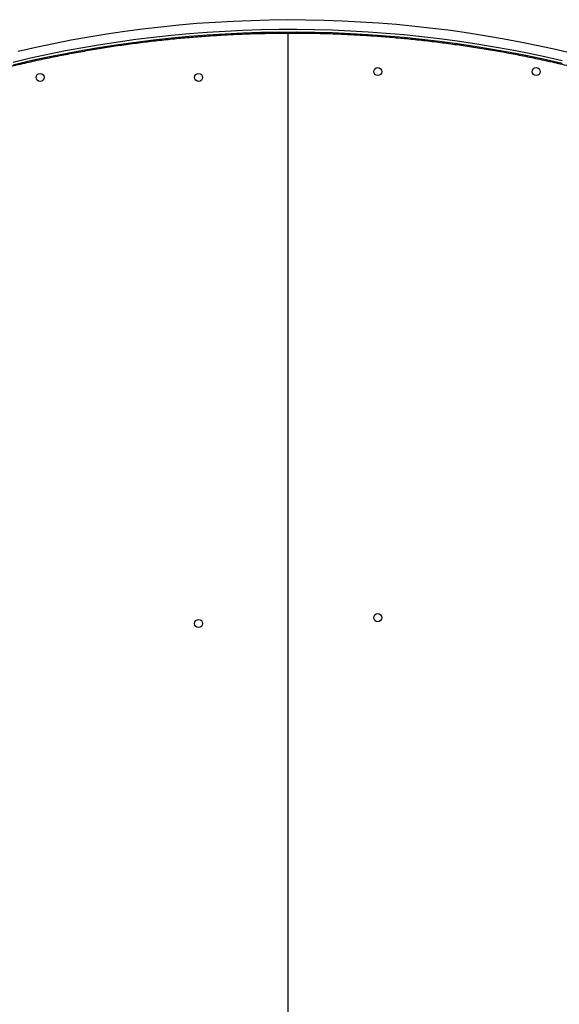
# Model space of a CAD drawing. Units: millimetres. Extents: x -10349 to 10607, y -7911 to 7904.
# Drawn here: x -171 to 432, y 22 to 1122 of the extents above; entities that cross this region are included whole.
import ezdxf

# ---------------------------------------------------------------- set-up
doc = ezdxf.new("R2010")
doc.units = ezdxf.units.MM

# ---------------------------------------------------------------- blocks, each defined once
blk = doc.blocks.new('005446')
at = {"color": 7, "linetype": 'Continuous', "lineweight": 25}
blk.add_line((129, -1010.3), (129, 1107), dxfattribs=at)
at = {"color": 7, "linetype": 'Continuous', "lineweight": 25, "flags": 128}
for points in [[(-172.6, 1086.9), (-152.9, 1091.4), (-133.2, 1095.5), (-113.4, 1099.4), (-93.5, 1102.9), (-73.6, 1106.2), (-53.5, 1109.1), (-33.5, 1111.8), (-13.3, 1114.1), (6.8, 1116.1), (27, 1117.9), (47.3, 1119.3), (67.6, 1120.4), (87.8, 1121.2), (108.2, 1121.8), (128.5, 1122), (148.8, 1121.9), (169.1, 1121.5), (189.4, 1120.7), (209.6, 1119.7), (229.9, 1118.4), (250.1, 1116.8), (270.3, 1114.8), (290.4, 1112.6), (310.5, 1110.1), (330.5, 1107.2), (350.4, 1104.1), (370.3, 1100.6), (390.1, 1096.9), (409.9, 1092.8), (429.5, 1088.5), (449, 1083.9)], [(435, 1076), (415.7, 1080.3), (396.3, 1084.4), (376.8, 1088.3), (357.2, 1091.8), (337.5, 1095), (317.8, 1097.9), (298.1, 1100.6), (278.2, 1102.9), (258.4, 1104.9), (238.5, 1106.7), (218.5, 1108.1), (198.5, 1109.3), (178.5, 1110.1), (158.5, 1110.7), (138.5, 1110.9), (118.5, 1110.9), (98.5, 1110.5), (78.5, 1109.9), (58.5, 1108.9), (38.5, 1107.7), (18.5, 1106.1), (-1.4, 1104.3), (-21.2, 1102.1), (-41.1, 1099.7), (-60.8, 1096.9), (-80.5, 1093.9), (-100.2, 1090.6), (-119.8, 1087), (-139.3, 1083), (-158.7, 1078.8), (-178, 1074.3)]]:
    blk.add_lwpolyline(points, dxfattribs=at)
at = {"color": 8, "linetype": 'Continuous', "lineweight": 25, "flags": 128}
blk.add_lwpolyline([(-178, 1071.7), (-158.6, 1076.2), (-139.2, 1080.4), (-119.7, 1084.3), (-100.2, 1087.9), (-80.5, 1091.2), (-60.8, 1094.3), (-41, 1097), (-21.2, 1099.5), (-1.3, 1101.6), (18.6, 1103.5), (38.5, 1105), (58.5, 1106.3), (78.5, 1107.2), (98.5, 1107.9), (118.5, 1108.2), (138.5, 1108.3), (158.6, 1108), (178.6, 1107.5), (198.6, 1106.6), (218.5, 1105.5), (238.5, 1104), (258.4, 1102.3), (278.3, 1100.2), (298.1, 1097.9), (317.8, 1095.3), (337.6, 1092.3), (357.2, 1089.1), (376.8, 1085.6), (396.3, 1081.8), (415.7, 1077.7), (435, 1073.3)], dxfattribs=at)
at = {"color": 7, "linetype": 'Continuous', "lineweight": 25}
for centre in [(229, 1064), (406, 1064), (-148, 1057.5), (29, 1057.5), (29, 447.5), (229, 454)]:
    blk.add_circle(centre, 4.5, dxfattribs=at)
blk.add_open_spline([(-271.9, 1044.1), (-270.9, 1044.5), (-263.9, 1046.7), (-251, 1050.7), (-233.1, 1056), (-215.1, 1061), (-197.1, 1065.8), (-178.9, 1070.3), (-160.7, 1074.6), (-142.3, 1078.6), (-123.9, 1082.3), (-105.4, 1085.8), (-86.9, 1089), (-68.3, 1092), (-49.7, 1094.7), (-31, 1097.1), (-12.2, 1099.3), (6.6, 1101.2), (25.4, 1102.8), (44.2, 1104.2), (63.1, 1105.3), (82, 1106.2), (100.9, 1106.7), (119.8, 1107), (138.7, 1107.1), (157.6, 1106.9), (176.5, 1106.4), (195.4, 1105.6), (214.3, 1104.6), (233.1, 1103.3), (252, 1101.7), (270.7, 1099.9), (289.5, 1097.8), (308.2, 1095.4), (326.8, 1092.8), (345.4, 1089.9), (364, 1086.8), (382.4, 1083.4), (400.8, 1079.7), (419.1, 1075.8), (437.4, 1071.6), (455.5, 1067.2), (473.6, 1062.5), (491.6, 1057.5), (509.4, 1052.3), (522.1, 1048.4), (528.8, 1046.3), (529.5, 1046)], degree=3, knots=[0, 0, 0, 0, 0.004196, 0.027282, 0.050369, 0.073455, 0.096542, 0.119628, 0.142714, 0.1658, 0.188887, 0.211973, 0.235059, 0.258145, 0.281231, 0.304317, 0.327402, 0.350488, 0.373574, 0.39666, 0.419746, 0.442831, 0.465917, 0.489003, 0.512088, 0.535174, 0.55826, 0.581345, 0.604431, 0.627517, 0.650603, 0.673688, 0.696774, 0.71986, 0.742945, 0.766031, 0.789117, 0.812202, 0.835288, 0.858374, 0.88146, 0.904546, 0.927632, 0.950718, 0.973804, 0.99689, 1, 1, 1, 1], dxfattribs=at)

msp = doc.modelspace()

# ---------------------------------------------------------------- block references
at = {"ltscale": 100}
msp.add_blockref('005446', (0, 0), dxfattribs=at)

doc.saveas('drawing.dxf')
